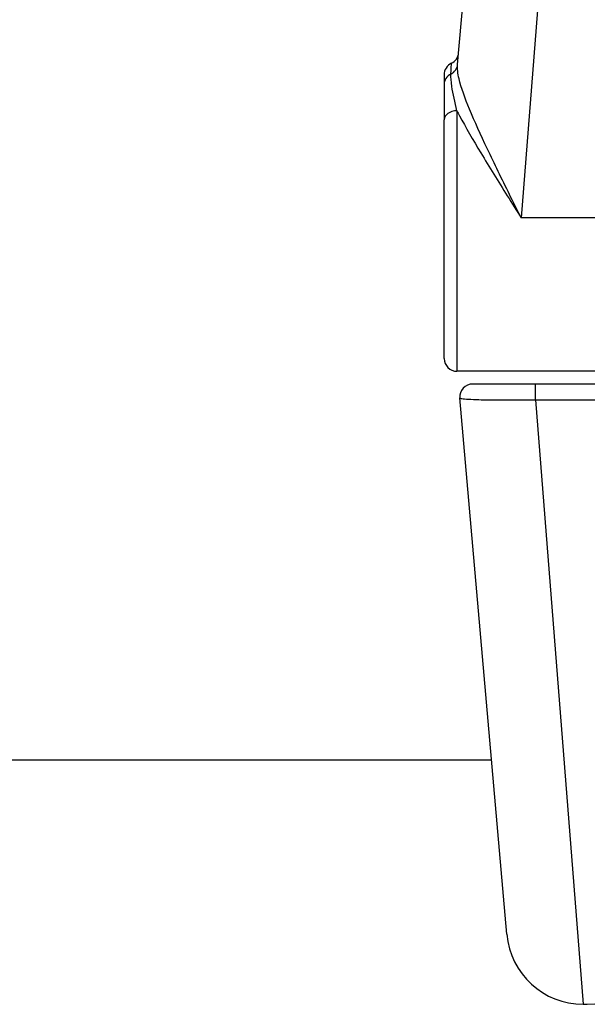
# Model space of a CAD drawing. Units: millimetres. Extents: x -3836 to 3834, y -2793 to 2769.
# Drawn here: x 218 to 241, y -768 to -729 of the extents above; entities that cross this region are included whole.
import ezdxf

# ---------------------------------------------------------------- set-up
doc = ezdxf.new("R2010")
doc.units = ezdxf.units.MM
doc.header["$LTSCALE"] = 100
doc.layers.add('SW_Toestellen', color=2, linetype='Continuous')

msp = doc.modelspace()

# ---------------------------------------------------------------- linework, layer by layer
at = {"layer": 'SW_Toestellen'}
for p, q in [((240.483, -706.308), (238.054, -737.074)), ((235.567, -731.078), (237.495, -709.047)), ((235.042, -731.476), (235.042, -731.858)), ((235.042, -731.858), (235.042, -733.233)), ((235.542, -732.884), (235.542, -743.074)), ((235.042, -742.574), (235.042, -733.233)), ((241.792, -737.074), (238.054, -737.074)), ((241.792, -743.074), (235.542, -743.074)), ((238.616, -743.574), (236.157, -743.574)), ((238.616, -744.19), (238.616, -743.574)), ((242.292, -743.574), (238.616, -743.574)), ((237.495, -765.102), (235.659, -744.118)), ((238.616, -744.19), (242.292, -744.19)), ((238.616, -744.19), (240.483, -767.84)), ((-238.02, -758.274), (236.897, -758.274)), ((240.483, -767.84), (240.644, -767.84))]:
    msp.add_line(p, q, dxfattribs=at)
for centre, radius, start, end in [((235.109, -730.574), 0.5, 295.6729, 355), ((235.542, -731.476), 0.5, 115.6729, 180), ((235.542, -742.574), 0.5, 180, 270), ((236.157, -744.074), 0.5, 90, 185), ((240.483, -764.84), 3, 185, 270), ((240.644, -764.84), 3, 270, 355)]:
    msp.add_arc(centre, radius, start, end, dxfattribs=at)
for centre, major_axis, ratio, start_param in [((235.069, -731.034), (0.498, -0.044), 0.928777, 5.286965), ((235.542, -731.858), (-0.5, 0), 0.93554, 5.205605), ((235.542, -733.233), (-0.5, 0), 0.698351, 4.712389)]:
    msp.add_ellipse(centre, major_axis=major_axis, ratio=ratio, start_param=start_param, end_param=6.283185, dxfattribs=at)
for points, knots in [([(235.306, -731.446), (235.317, -731.21), (235.324, -731.07), (235.326, -731.028), (235.326, -731.025), (235.326, -731.025)], [-0.4902859, -0.4902859, -0.4902859, -0.4902859, -0.3079952, -0.3079952, -0.2766545, -0.2766545, -0.2766545, -0.2766545]), ([(238.054, -737.074), (237.903, -736.769), (237.751, -736.463), (237.3, -735.551), (237.007, -734.954), (236.476, -733.83), (236.237, -733.308), (235.855, -732.381), (235.708, -731.978), (235.577, -731.422), (235.554, -731.233), (235.567, -731.078)], [-0.0014733, -0.0014733, -0.0014733, -0.0014733, 0.1066358, 0.1066358, 0.3226417, 0.3226417, 0.5281997, 0.5281997, 0.7174842, 0.7174842, 0.835787, 0.835787, 0.835787, 0.835787]), ([(235.542, -732.884), (235.46, -732.544), (235.387, -732.212), (235.315, -731.74), (235.299, -731.574), (235.306, -731.446)], [-0.2321672, -0.2321672, -0.2321672, -0.2321672, -0.092324, -0.092324, 0, 0, 0, 0]), ([(235.542, -732.884), (235.576, -732.949), (235.611, -733.015), (235.886, -733.529), (236.171, -734.017), (236.806, -735.072), (237.156, -735.636), (237.693, -736.497), (237.874, -736.786), (238.054, -737.074)], [-0.5591114, -0.5591114, -0.5591114, -0.5591114, -0.5281997, -0.5281997, -0.3226417, -0.3226417, -0.1066358, -0.1066358, 0.0014733, 0.0014733, 0.0014733, 0.0014733]), ([(235.659, -744.118), (235.659, -744.124), (235.672, -744.13), (235.777, -744.154), (235.985, -744.169), (236.543, -744.188), (236.849, -744.193), (237.461, -744.197), (237.75, -744.197), (238.236, -744.194), (238.426, -744.192), (238.616, -744.19)], [-0.3914746, -0.3914746, -0.3914746, -0.3914746, -0.3512725, -0.3512725, -0.2226375, -0.2226375, -0.1236875, -0.1236875, -0.0475721, -0.0475721, 0, 0, 0, 0])]:
    msp.add_open_spline(points, degree=3, knots=knots, dxfattribs=at)

doc.saveas('drawing.dxf')
